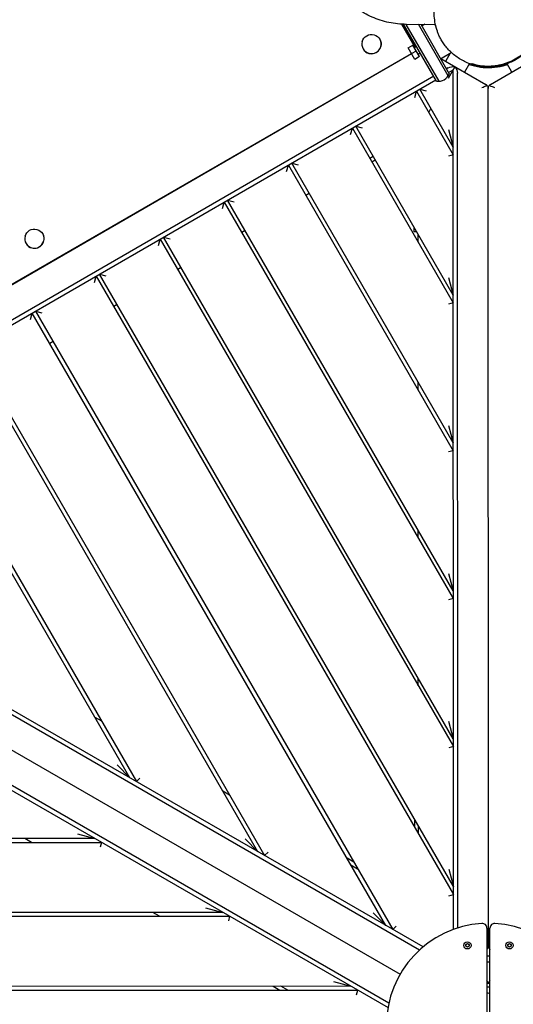
# Model space of a CAD drawing. Units: millimetres. Extents: x -11795 to 13653, y -4732 to 18711.
# Drawn here: x -2565 to -1931, y 8842 to 10107 of the extents above; entities that cross this region are included whole.
import ezdxf

# ---------------------------------------------------------------- set-up
doc = ezdxf.new("R2010")
doc.units = ezdxf.units.MM
doc.header["$LTSCALE"] = 20
doc.layers.add('2d', color=230, linetype='Continuous')

msp = doc.modelspace()

# ---------------------------------------------------------------- linework, layer by layer
at = {"layer": '2d'}
for p, q in [((-2056.8, 10071.5), (-2074, 10101.2)), ((-2029.4, 10028), (-2071.6, 10101.1)), ((-2068.7, 10101), (-2026.4, 10027.8)), ((-2067.9, 10101), (-2031.2, 10101.1)), ((-2014.3, 10034.8), (-2052.6, 10101.1)), ((-2049.7, 10101.1), (-2013, 10037.5)), ((-2044.3, 10101.1), (-2048.4, 10098.8)), ((-2102.3, 10081.8), (-2102.3, 10081.8)), ((-2123.6, 10069.5), (-2123.6, 10069.5)), ((-2065.6, 10070.7), (-2059.6, 10074.2)), ((-2057.1, 10056), (-2065.6, 10070.7)), ((-2051.1, 10059.5), (-2059.6, 10074.2)), ((-2055.1, 10072.5), (-2057.7, 10071)), ((-1960, 10023.9), (-1881, 10069.6)), ((-2989.9, 9527.6), (-2061.5, 10063.6)), ((-2989.7, 9527.2), (-2061.5, 10063.5)), ((-2061.4, 10063.4), (-2055.3, 10066.9)), ((-2051.1, 10059.5), (-2057.1, 10056)), ((-2053, 10062.7), (-2050.4, 10064.2)), ((-2024.2, 10056.9), (-2010.4, 10064.9)), ((-2023.7, 10057.2), (-1966, 10023.9)), ((-2017.6, 10053.7), (-2011.5, 10064.3)), ((-2008.2, 10066.2), (-2008.2, 10066.2)), ((-2014.5, 10045), (-2016.6, 10043.8)), ((-2014, 10032), (-2005.5, 10046.7)), ((-1987.1, 10050.6), (-1993.3, 10039.7)), ((-1932.6, 10039.7), (-1938.7, 10050.4)), ((-2033, 10034.3), (-2982.9, 9485.5)), ((-2013.8, 10039), (-2008, 10042.4)), ((-2007.7, 8938.4), (-2008, 10042.4)), ((-2002.2, 8940.2), (-2002.5, 10038.1)), ((-2980.2, 9480.8), (-2030.3, 10029.5)), ((-2007.9, 9943.3), (-2050.9, 10017.6)), ((-2050.9, 10017.6), (-2042.7, 10015.4)), ((-1962.7, 8917), (-1963, 10018.7)), ((-2057.4, 10006.9), (-2055.2, 10015.1)), ((-2055.2, 10015.1), (-2007.9, 9933.3)), ((-2039.4, 9987.8), (-2036.6, 9992.8)), ((-2139.7, 9959.4), (-2137.5, 9967.6)), ((-2137.5, 9967.6), (-2007.9, 9743.3)), ((-2007.9, 9753.3), (-2133.1, 9970.1)), ((-2133.1, 9970.1), (-2124.9, 9967.9)), ((-2013.9, 9965.7), (-2007.9, 9943.3)), ((-2110.6, 9931.1), (-2115, 9928.6)), ((-2007.9, 9933.3), (-2013.9, 9931.7)), ((-2221.9, 9911.9), (-2219.7, 9920.1)), ((-2219.7, 9920.1), (-2007.8, 9553.3)), ((-2007.8, 9563.3), (-2215.4, 9922.6)), ((-2215.4, 9922.6), (-2207.2, 9920.4)), ((-2112.5, 9924.3), (-2108.1, 9926.8)), ((-2192.9, 9883.6), (-2197.2, 9881.1)), ((-2304.2, 9864.4), (-2302, 9872.6)), ((-2302, 9872.6), (-2007.8, 9363.3)), ((-2007.8, 9373.3), (-2297.7, 9875.1)), ((-2297.7, 9875.1), (-2289.5, 9872.9)), ((-2535.3, 9831.8), (-2535.3, 9831.8)), ((-2007.8, 9183.3), (-2379.9, 9827.5)), ((-2379.9, 9827.5), (-2371.7, 9825.3)), ((-2275.1, 9836.1), (-2279.5, 9833.6)), ((-2057.9, 9834.4), (-2057.9, 9839.9)), ((-2054.8, 9834.4), (-2057.9, 9834.4)), ((-2052.9, 9821.2), (-2052.9, 9831.2)), ((-2556.6, 9819.5), (-2556.6, 9819.5)), ((-2386.4, 9816.8), (-2384.2, 9825)), ((-2384.2, 9825), (-2007.7, 9173.3)), ((-2506.1, 9806.6), (-2506.2, 9806.8)), ((-2549.4, 9781.6), (-2527.9, 9794)), ((-2531.9, 9791.7), (-2531.9, 9791.7)), ((-2468.7, 9769.3), (-2466.5, 9777.5)), ((-2466.5, 9777.5), (-2007.7, 8983.3)), ((-2007.7, 8993.3), (-2462.2, 9780)), ((-2462.2, 9780), (-2454, 9777.8)), ((-2357.4, 9788.6), (-2361.7, 9786.1)), ((-2013.9, 9775.7), (-2007.9, 9753.3)), ((-2439.7, 9741), (-2444, 9738.5)), ((-2007.9, 9743.3), (-2013.9, 9741.7)), ((-2551, 9721.8), (-2548.8, 9730)), ((-2094.3, 8943.3), (-2548.8, 9730)), ((-2544.4, 9732.5), (-2536.2, 9730.3)), ((-2544.4, 9732.5), (-2085.6, 8938.3)), ((-2521.9, 9693.5), (-2526.3, 9691)), ((-2258.9, 9038.2), (-2631, 9682.5)), ((-2626.7, 9685), (-2250.2, 9033.2)), ((-2052.9, 9631.2), (-2052.9, 9641.2)), ((-2423.4, 9133.2), (-2713.3, 9635)), ((-2709, 9637.5), (-2414.8, 9128.2)), ((-2013.8, 9585.7), (-2007.8, 9563.3)), ((-2007.8, 9553.3), (-2013.8, 9551.7)), ((-2046.7, 8915.8), (-3003, 9467.6)), ((-3002, 9460.7), (-2051.1, 8912)), ((-2052.8, 9441.2), (-2052.8, 9451.2)), ((-3005, 9416.8), (-2076.1, 8880.8)), ((-3048, 9389.6), (-2091.7, 8837.9)), ((-2090.6, 8843.6), (-3041.5, 9392.2)), ((-2013.8, 9395.7), (-2007.8, 9373.3)), ((-2007.8, 9363.3), (-2013.8, 9361.7)), ((-2052.8, 9251.2), (-2052.8, 9261.2)), ((-2468.5, 9211.1), (-2459.8, 9206.1)), ((-2013.8, 9205.7), (-2007.8, 9183.3)), ((-2007.7, 9173.3), (-2013.7, 9171.7)), ((-2423.4, 9133.2), (-2439.8, 9149.6)), ((-2410.4, 9132.6), (-2414.8, 9128.2)), ((-2303.9, 9116.2), (-2295.2, 9111.2)), ((-2057.7, 9079.9), (-2057.7, 9069.9)), ((-2052.7, 9061.2), (-2052.7, 9071.2)), ((-2490.8, 9061.2), (-2468.4, 9055.2)), ((-2468.4, 9055.2), (-3043.2, 9055.1)), ((-3043.2, 9050.1), (-2459.8, 9050.2)), ((-2549.8, 9050.2), (-2558.4, 9055.2)), ((-2459.8, 9050.2), (-2461.4, 9044.2)), ((-2258.9, 9038.2), (-2275.3, 9054.6)), ((-2245.8, 9037.6), (-2250.2, 9033.2)), ((-2135.7, 9024.9), (-2144.3, 9029.9)), ((-2139.3, 9021.2), (-2130.7, 9016.2)), ((-2013.7, 9015.7), (-2007.7, 8993.3)), ((-2013.7, 8981.7), (-2007.7, 8983.3)), ((-3044.1, 8955.1), (-2295.2, 8955.3)), ((-2303.8, 8960.3), (-3044, 8960.1)), ((-2385.2, 8955.3), (-2393.8, 8960.3)), ((-2326.2, 8966.3), (-2303.8, 8960.3)), ((-2295.2, 8955.3), (-2296.8, 8949.3)), ((-2094.3, 8943.3), (-2110.7, 8959.7)), ((-2081.2, 8942.7), (-2085.6, 8938.3)), ((-1964.7, 8940.1), (-1964.7, 8690.6)), ((-1960.7, 8690.6), (-1960.7, 8940.1)), ((-1991.7, 8919), (-1989.7, 8920.2)), ((-1991.7, 8916.7), (-1991.7, 8919)), ((-1989.7, 8920.2), (-1987.6, 8919)), ((-1987.6, 8919), (-1987.6, 8916.7)), ((-1937.7, 8919), (-1935.7, 8920.2)), ((-1937.7, 8916.7), (-1937.7, 8919)), ((-1935.7, 8920.2), (-1933.6, 8919)), ((-1933.6, 8919), (-1933.6, 8916.7)), ((-1989.7, 8915.5), (-1991.7, 8916.7)), ((-1987.6, 8916.7), (-1989.7, 8915.5)), ((-1935.7, 8915.5), (-1937.7, 8916.7)), ((-1933.6, 8916.7), (-1935.7, 8915.5)), ((-2161.7, 8871.3), (-2139.3, 8865.3)), ((-1962.8, 8869.5), (-1964.7, 8872.8)), ((-1964.7, 8868.4), (-1962.8, 8869.5)), ((-1960.7, 8872.8), (-1962.5, 8869.6)), ((-1962.5, 8869.6), (-1960.7, 8868.5)), ((-3046.9, 8860.1), (-2130.6, 8860.3)), ((-2139.3, 8865.3), (-3046.7, 8865.1)), ((-2239.3, 8865.3), (-2230.6, 8860.3)), ((-2220.6, 8860.3), (-2229.3, 8865.3)), ((-2132.2, 8854.3), (-2130.6, 8860.3))]:
    msp.add_line(p, q, dxfattribs=at)
for centre in [(-1989.7, 8917.9), (-1935.7, 8917.9)]:
    msp.add_circle(centre, 4.65, dxfattribs=at)
for centre, radius, start, end in [((-2027, 10042.8), 15, 260.7035, 339.2965), ((-1962.7, 8815.4), 131, 93.6694, 266.3306), ((-1970.7, 8940.1), 6, 0, 93.6694), ((-1954.7, 8940.1), 6, 86.3306, 180), ((-1962.7, 8815.4), 131, 273.6694, 86.3306), ((-1962.7, 8900.4), 3.75, 57.769, 122.231), ((-1962.7, 8900.4), 3.75, 237.769, 302.2309), ((-1962.7, 8860.4), 3.75, 57.769, 122.231), ((-1962.7, 8860.4), 3.75, 237.769, 302.2309)]:
    msp.add_arc(centre, radius, start, end, dxfattribs=at)
at = {"layer": '2d', "extrusion": (0, 0, -1)}
for centre, major_axis, ratio, start_param, end_param in [((-2112.9, 10075.7), (10.7, 6.2), 0.996345, -2.351492, -0.780696), ((-2112.9, 10075.7), (10.7, 6.2), 0.996345, -0.780696, 0.790101), ((-2009.7, 10042.3), (-7.59, -1.5), 0.546263, -5.271185, -4.034948), ((-2007.2, 10040.8), (2.5, -7.32), 0.546263, -2.248237, -1.012), ((-2546, 9825.7), (10.7, 6.2), 0.996345, -2.351492, -0.780696), ((-2546, 9825.7), (10.7, 6.2), 0.996345, -0.780696, 0.790101)]:
    msp.add_ellipse(centre, major_axis=major_axis, ratio=ratio, start_param=start_param, end_param=end_param, dxfattribs=at)
at = {"layer": '2d'}
for centre, major_axis, ratio, start_param, end_param in [((-2112.9, 10075.6), (10.7, 6.2), 0.996345, -2.360897, 0), ((-2112.9, 10075.7), (-10.7, -6.2), 0.996345, -0.790101, 0.780696), ((-2112.9, 10075.6), (-10.7, -6.2), 0.996345, 0, 0.780696), ((-2112.9, 10075.7), (10.7, 6.2), 0.996345, -2.360897, -0.790101), ((-1969, 10018.7), (3.74, 4.69), 1, -0.24124, 0.149854), ((-1957, 10018.7), (4.39, 4.1), 1, 1.343392, 1.734486), ((-2546, 9825.7), (-10.7, -6.2), 0.996345, -0.790101, 0.780696), ((-2545.9, 9825.6), (10.7, 6.2), 0.996345, -2.360897, 0), ((-2545.9, 9825.6), (-10.7, -6.2), 0.996345, 0, 0.780696), ((-2546, 9825.7), (10.7, 6.2), 0.996345, -2.360897, -0.790101), ((-1968.7, 8917), (4.64, 3.81), 1, -1.523065, -1.343382), ((-1956.7, 8917), (4.52, -3.95), 1, -1.766877, -1.576657)]:
    msp.add_ellipse(centre, major_axis=major_axis, ratio=ratio, start_param=start_param, end_param=end_param, dxfattribs=at)
for points, knots in [([(-2067.9, 10101), (-2075.5, 10101), (-2083.2, 10101.8), (-2098, 10104.9), (-2105.3, 10107.2), (-2119.2, 10113.4), (-2125.9, 10117.2), (-2138.2, 10126.1), (-2143.9, 10131.2), (-2154.1, 10142.5), (-2158.6, 10148.7), (-2162.4, 10155.3)], [1.570796, 1.570796, 1.570796, 1.570796, 1.780553, 1.780553, 1.990309, 1.990309, 2.200065, 2.200065, 2.409822, 2.409822, 2.619578, 2.619578, 2.619578, 2.619578]), ([(-2032.3, 10125.1), (-2032.9, 10120.6), (-2033, 10116.1), (-2032.2, 10104.9), (-2030.9, 10098.6), (-2028.5, 10092.1), (-2028.3, 10091.6), (-2028.1, 10091)], [4.025758, 4.025758, 4.025758, 4.025758, 5.403734, 5.403734, 7.39033, 7.39033, 7.570521, 7.570521, 7.570521, 7.570521]), ([(-1907.1, 10073.4), (-1908.7, 10071.4), (-1910.3, 10069.5), (-1913.8, 10065.9), (-1915.6, 10064.2), (-1919.4, 10061), (-1921.4, 10059.5), (-1925.6, 10056.7), (-1927.8, 10055.4), (-1932.2, 10053), (-1934.5, 10052), (-1939.2, 10050.1), (-1941.6, 10049.3), (-1946.5, 10048), (-1948.9, 10047.5), (-1953.9, 10046.7), (-1956.4, 10046.4), (-1961.3, 10046.1), (-1963.8, 10046.1), (-1968.7, 10046.4), (-1971.1, 10046.6), (-1976, 10047.4), (-1978.5, 10047.9), (-1983.3, 10049.2), (-1985.7, 10050), (-1990.4, 10051.8), (-1992.7, 10052.8), (-1997.1, 10055.2), (-1999.3, 10056.4), (-2003.5, 10059.2), (-2005.6, 10060.7), (-2009.3, 10063.9), (-2011.1, 10065.5), (-2014.3, 10068.7), (-2015.8, 10070.4), (-2018.5, 10073.7), (-2019.7, 10075.4), (-2022, 10078.8), (-2023.1, 10080.5), (-2024.9, 10083.9), (-2025.7, 10085.5), (-2027.1, 10088.5), (-2027.6, 10089.8), (-2028.1, 10091)], [0, 0, 0, 0, 7.77969, 7.77969, 15.457511, 15.457511, 23.177664, 23.177664, 30.918392, 30.918392, 38.631357, 38.631357, 46.306238, 46.306238, 53.93579, 53.93579, 61.521647, 61.521647, 68.96802, 68.96802, 76.525614, 76.525614, 84.16074, 84.16074, 91.865931, 91.865931, 99.622929, 99.622929, 107.408764, 107.408764, 115.204989, 115.204989, 122.637289, 122.637289, 129.709667, 129.709667, 136.716738, 136.716738, 143.658085, 143.658085, 150.524926, 150.524926, 156.33169, 156.33169, 156.33169, 156.33169]), ([(-1906.9, 10073.9), (-1909.4, 10070.6), (-1912.3, 10067.5), (-1918.6, 10061.7), (-1922, 10059.2), (-1931.3, 10053.4), (-1937.5, 10050.7), (-1949.9, 10047.2), (-1956.7, 10046.3), (-1971.3, 10046.6), (-1978.2, 10047.9), (-1984.5, 10050)], [0.000001, 0.000001, 0.000001, 0.000001, 1.342758, 1.342758, 2.628898, 2.628898, 4.664954, 4.664954, 6.645964, 6.645964, 8.637303, 8.637303, 8.637303, 8.637303]), ([(-1983.6, 10050.5), (-1977.1, 10048.5), (-1969.8, 10047.3), (-1954.7, 10047.5), (-1947.9, 10048.7), (-1935.6, 10052.6), (-1929.5, 10055.5), (-1920.3, 10061.6), (-1917, 10064.2), (-1910.9, 10070.1), (-1908.2, 10073.2), (-1905.8, 10076.6)], [0.000001, 0.000001, 0.000001, 0.000001, 2.564078, 2.564078, 5.060589, 5.060589, 7.699983, 7.699983, 9.355579, 9.355579, 11.075802, 11.075802, 11.075802, 11.075802]), ([(-1987.6, 10049.6), (-1982.9, 10048), (-1978, 10046.8), (-1963.3, 10044.7), (-1953.4, 10045.3), (-1942, 10048.2), (-1940.1, 10048.8), (-1938.2, 10049.5)], [13.20195, 13.20195, 13.20195, 13.20195, 14.712887, 14.712887, 17.662689, 17.662689, 18.25698, 18.25698, 18.25698, 18.25698]), ([(-1984.5, 10050), (-1984.4, 10050.1), (-1984.3, 10050.1), (-1984, 10050.3), (-1983.8, 10050.4), (-1983.6, 10050.5)], [0.000001, 0.000001, 0.000001, 0.000001, 4.501038, 4.501038, 9.00213, 9.00213, 9.00213, 9.00213]), ([(-1971, 10019.9), (-1970.1, 10020.3), (-1969.2, 10020.6), (-1967.5, 10021.3), (-1966.6, 10021.7), (-1965.3, 10022.1), (-1964.7, 10022.3), (-1964.2, 10022.4), (-1964.2, 10022.4), (-1964.2, 10022.4)], [0, 0, 0, 0, 0.2748793, 0.2748793, 0.5497585, 0.5497585, 0.7985981, 0.7985981, 0.8064108, 0.8064108, 0.8064108, 0.8064108]), ([(-1964.2, 10022.4), (-1963.9, 10022), (-1963.6, 10021.6), (-1963.1, 10020.3), (-1963, 10019.5), (-1963, 10018.7)], [3.6540035, 3.6540035, 3.6540035, 3.6540035, 3.8519864, 3.8519864, 4.2044457, 4.2044457, 4.2044457, 4.2044457]), ([(-1963, 10018.7), (-1963, 10019.5), (-1962.8, 10020.3), (-1962.3, 10021.6), (-1962, 10022), (-1961.7, 10022.4)], [0, 0, 0, 0, 0.3524593, 0.3524593, 0.5504422, 0.5504422, 0.5504422, 0.5504422]), ([(-1961.7, 10022.4), (-1961.4, 10022.3), (-1961, 10022.2), (-1959.9, 10021.9), (-1959, 10021.5), (-1957, 10020.8), (-1955.9, 10020.3), (-1955, 10019.9)], [3.7232087, 3.7232087, 3.7232087, 3.7232087, 3.894704, 3.894704, 4.2140298, 4.2140298, 4.5333556, 4.5333556, 4.5333556, 4.5333556]), ([(-1962.7, 8917), (-1962.7, 8916.2), (-1962.8, 8915.4), (-1963.4, 8914.1), (-1963.6, 8913.7), (-1963.9, 8913.3)], [0, 0, 0, 0, 0.3524593, 0.3524593, 0.5504422, 0.5504422, 0.5504422, 0.5504422]), ([(-1961.4, 8913.3), (-1961.7, 8913.7), (-1962, 8914.1), (-1962.5, 8915.4), (-1962.7, 8916.2), (-1962.7, 8917)], [3.6540281, 3.6540281, 3.6540281, 3.6540281, 3.852011, 3.852011, 4.2044703, 4.2044703, 4.2044703, 4.2044703]), ([(-1963.9, 8913.3), (-1963.9, 8913.3), (-1964, 8913.3), (-1964.2, 8913.4), (-1964.4, 8913.4), (-1964.7, 8913.5)], [3.7214144, 3.7214144, 3.7214144, 3.7214144, 3.7292271, 3.7292271, 3.8374804, 3.8374804, 3.8374804, 3.8374804])]:
    msp.add_open_spline(points, degree=3, knots=knots, dxfattribs=at)
for points in [[(-2031.5, 10101.1), (-2031.2, 10100.3), (-2030.9, 10099.5), (-2030.6, 10098.7)], [(-2012.1, 10063.9), (-2012, 10063.9), (-2011.9, 10063.8), (-2011.8, 10063.7)], [(-1960.7, 8913.5), (-1960.9, 8913.4), (-1961.2, 8913.3), (-1961.4, 8913.3)]]:
    msp.add_open_spline(points, degree=3, dxfattribs=at)

doc.saveas('drawing.dxf')
